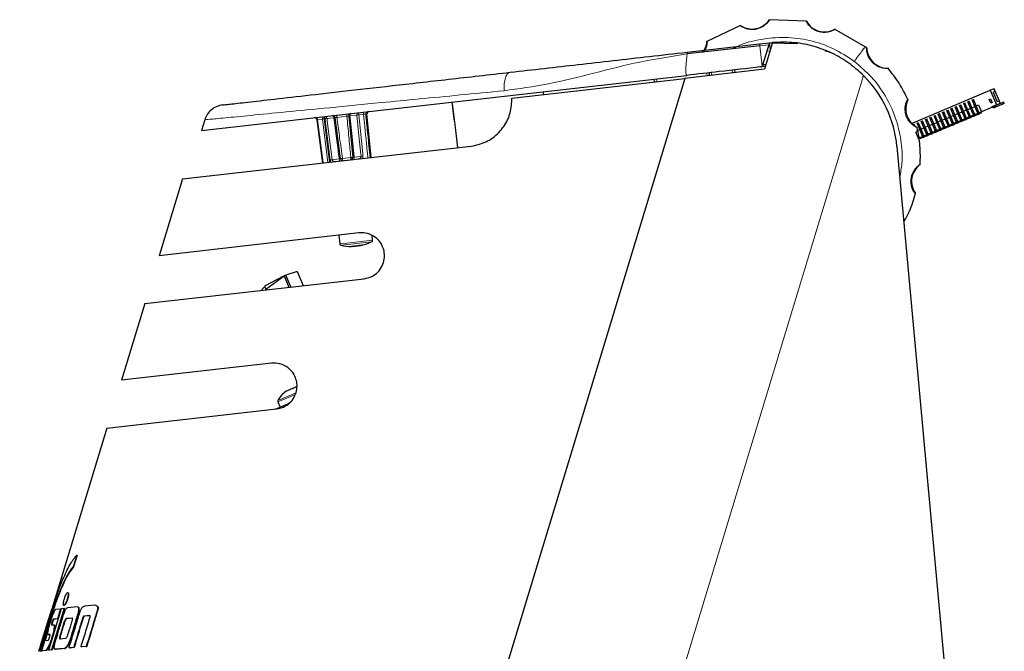
# Model space of a CAD drawing. Units: millimetres. Extents: x 0 to 594, y 0 to 420.
# Drawn here: x 194 to 215, y 375 to 389 of the extents above; entities that cross this region are included whole.
import ezdxf

# ---------------------------------------------------------------- set-up
doc = ezdxf.new("R2010")
doc.units = ezdxf.units.MM

msp = doc.modelspace()

# ---------------------------------------------------------------- linework, layer by layer
at = {"color": 7, "linetype": 'Continuous', "lineweight": 30}
for p, q in [((209.228, 388.836), (208.498, 388.489)), ((210.66, 388.932), (209.853, 388.964)), ((211.94, 388.377), (211.274, 388.755)), ((208.064, 388.258), (209.642, 388.437)), ((209.647, 388.399), (208.067, 388.219)), ((209.642, 388.437), (209.857, 388.462)), ((209.845, 388.421), (209.708, 387.972)), ((209.922, 388.468), (209.745, 387.886)), ((209.857, 388.462), (209.92, 388.464)), ((209.858, 388.461), (210.474, 388.45)), ((211.068, 388.29), (211.134, 388.271)), ((211.134, 388.271), (211.164, 388.258)), ((197.507, 386.555), (208.059, 387.754)), ((209.745, 387.886), (208.014, 387.689)), ((208.542, 387.809), (208.548, 387.749)), ((209.099, 387.872), (209.105, 387.813)), ((208.014, 387.689), (177.408, 286.818)), ((208.014, 387.689), (177.408, 286.818)), ((204.253, 387.261), (208.014, 387.689)), ((207.358, 387.614), (207.35, 387.674)), ((204.947, 387.34), (204.939, 387.399)), ((212.948, 386.71), (214.659, 387.429)), ((214.742, 387.463), (214.659, 387.429)), ((214.659, 387.429), (214.792, 387.113)), ((214.719, 387.389), (214.765, 387.408)), ((214.719, 387.389), (214.809, 387.175)), ((214.765, 387.408), (214.742, 387.463)), ((214.855, 387.194), (214.765, 387.408)), ((213.988, 387.103), (214.015, 387.115)), ((214.054, 386.947), (213.988, 387.103)), ((214.081, 386.958), (214.015, 387.115)), ((214.08, 387.142), (214.108, 387.154)), ((214.146, 386.985), (214.08, 387.142)), ((214.173, 386.997), (214.108, 387.154)), ((214.172, 387.181), (214.2, 387.192)), ((214.238, 387.024), (214.172, 387.181)), ((214.266, 387.036), (214.2, 387.192)), ((214.264, 387.219), (214.292, 387.231)), ((214.33, 387.063), (214.264, 387.219)), ((214.358, 387.074), (214.292, 387.231)), ((214.351, 387.09), (214.405, 387.112)), ((214.405, 387.112), (214.468, 386.962)), ((214.636, 387.229), (214.664, 387.241)), ((214.67, 387.148), (214.636, 387.229)), ((214.664, 387.241), (214.698, 387.16)), ((214.698, 387.16), (214.67, 387.148)), ((214.698, 387.074), (214.792, 387.113)), ((214.933, 387.164), (214.758, 387.09)), ((214.945, 387.136), (214.769, 387.063)), ((214.792, 387.113), (214.875, 387.148)), ((214.855, 387.194), (214.809, 387.175)), ((214.875, 387.148), (214.855, 387.194)), ((214.951, 387.172), (214.933, 387.164)), ((214.963, 387.144), (214.945, 387.136)), ((214.963, 387.144), (214.951, 387.172)), ((201.196, 385.968), (201.105, 386.914)), ((213.435, 386.871), (213.462, 386.883)), ((213.528, 386.726), (213.462, 386.883)), ((213.527, 386.91), (213.554, 386.921)), ((213.592, 386.753), (213.527, 386.91)), ((213.62, 386.765), (213.554, 386.921)), ((213.619, 386.949), (213.647, 386.96)), ((213.685, 386.792), (213.619, 386.949)), ((213.712, 386.803), (213.647, 386.96)), ((213.711, 386.987), (213.739, 386.999)), ((213.777, 386.83), (213.711, 386.987)), ((213.805, 386.842), (213.739, 386.999)), ((213.798, 386.858), (213.863, 386.885)), ((213.803, 387.026), (213.831, 387.038)), ((213.869, 386.869), (213.803, 387.026)), ((213.897, 386.881), (213.831, 387.038)), ((213.869, 386.869), (213.897, 386.881)), ((213.89, 386.896), (213.955, 386.924)), ((213.896, 387.065), (213.923, 387.076)), ((213.961, 386.908), (213.896, 387.065)), ((213.94, 386.778), (213.897, 386.881)), ((213.989, 386.92), (213.923, 387.076)), ((213.961, 386.908), (213.989, 386.92)), ((214.005, 386.805), (213.961, 386.908)), ((213.982, 386.935), (214.047, 386.962)), ((214.032, 386.816), (213.989, 386.92)), ((214.054, 386.947), (214.081, 386.958)), ((214.097, 386.843), (214.054, 386.947)), ((214.075, 386.974), (214.139, 387.001)), ((214.125, 386.855), (214.081, 386.958)), ((214.146, 386.985), (214.173, 386.997)), ((214.189, 386.882), (214.146, 386.985)), ((214.167, 387.013), (214.231, 387.04)), ((214.217, 386.894), (214.173, 386.997)), ((214.189, 386.882), (214.217, 386.894)), ((214.2, 386.856), (214.189, 386.882)), ((214.228, 386.868), (214.217, 386.894)), ((214.294, 386.889), (214.23, 386.862)), ((214.238, 387.024), (214.266, 387.036)), ((214.281, 386.921), (214.238, 387.024)), ((214.259, 387.051), (214.324, 387.078)), ((214.309, 386.932), (214.266, 387.036)), ((214.281, 386.921), (214.309, 386.932)), ((214.292, 386.895), (214.281, 386.921)), ((214.292, 386.895), (214.32, 386.907)), ((214.3, 386.876), (214.292, 386.895)), ((214.3, 386.876), (214.328, 386.888)), ((214.304, 386.867), (214.331, 386.879)), ((214.32, 386.907), (214.309, 386.932)), ((214.328, 386.888), (214.32, 386.907)), ((214.387, 386.928), (214.322, 386.901)), ((214.331, 386.879), (214.328, 386.888)), ((214.33, 387.063), (214.358, 387.074)), ((214.374, 386.959), (214.33, 387.063)), ((214.33, 386.883), (214.394, 386.91)), ((214.401, 386.971), (214.358, 387.074)), ((214.374, 386.959), (214.401, 386.971)), ((214.384, 386.934), (214.374, 386.959)), ((214.384, 386.934), (214.412, 386.945)), ((214.392, 386.915), (214.384, 386.934)), ((214.392, 386.915), (214.42, 386.927)), ((214.396, 386.906), (214.392, 386.915)), ((214.396, 386.906), (214.424, 386.918)), ((214.412, 386.945), (214.401, 386.971)), ((214.42, 386.927), (214.412, 386.945)), ((214.468, 386.962), (214.414, 386.94)), ((214.424, 386.918), (214.42, 386.927)), ((214.422, 386.921), (214.476, 386.944)), ((214.704, 387.061), (214.468, 386.962)), ((214.476, 386.944), (214.468, 386.962)), ((214.704, 387.061), (214.698, 387.074)), ((214.729, 387.087), (214.743, 387.053)), ((214.758, 387.09), (214.741, 387.083)), ((214.753, 387.056), (214.769, 387.063)), ((214.769, 387.063), (214.758, 387.09)), ((197.577, 386.786), (197.507, 386.555)), ((200.014, 386.79), (200.138, 385.847)), ((200.529, 385.941), (200.411, 386.835)), ((200.708, 386.869), (200.794, 385.971)), ((212.98, 386.68), (213.001, 386.689)), ((213.016, 386.653), (213.001, 386.689)), ((213.066, 386.716), (213.093, 386.728)), ((213.131, 386.56), (213.066, 386.716)), ((213.159, 386.571), (213.093, 386.728)), ((213.158, 386.755), (213.186, 386.767)), ((213.224, 386.598), (213.158, 386.755)), ((213.251, 386.61), (213.186, 386.767)), ((213.25, 386.794), (213.278, 386.805)), ((213.316, 386.637), (213.25, 386.794)), ((213.344, 386.649), (213.278, 386.805)), ((213.337, 386.664), (213.402, 386.691)), ((213.342, 386.832), (213.37, 386.844)), ((213.408, 386.676), (213.342, 386.832)), ((213.436, 386.687), (213.37, 386.844)), ((213.408, 386.676), (213.436, 386.687)), ((213.451, 386.572), (213.408, 386.676)), ((213.429, 386.703), (213.494, 386.73)), ((213.5, 386.714), (213.435, 386.871)), ((213.479, 386.584), (213.436, 386.687)), ((213.5, 386.714), (213.528, 386.726)), ((213.544, 386.611), (213.5, 386.714)), ((213.521, 386.742), (213.586, 386.769)), ((213.571, 386.623), (213.528, 386.726)), ((213.592, 386.753), (213.62, 386.765)), ((213.636, 386.65), (213.592, 386.753)), ((213.614, 386.78), (213.678, 386.807)), ((213.664, 386.661), (213.62, 386.765)), ((213.685, 386.792), (213.712, 386.803)), ((213.728, 386.689), (213.685, 386.792)), ((213.706, 386.819), (213.77, 386.846)), ((213.756, 386.7), (213.712, 386.803)), ((213.728, 386.689), (213.756, 386.7)), ((213.739, 386.663), (213.728, 386.689)), ((213.739, 386.663), (213.767, 386.674)), ((213.767, 386.674), (213.756, 386.7)), ((213.774, 386.656), (213.767, 386.674)), ((213.833, 386.696), (213.769, 386.669)), ((213.777, 386.83), (213.805, 386.842)), ((213.82, 386.727), (213.777, 386.83)), ((213.777, 386.65), (213.841, 386.677)), ((213.848, 386.739), (213.805, 386.842)), ((213.82, 386.727), (213.848, 386.739)), ((213.831, 386.701), (213.82, 386.727)), ((213.831, 386.701), (213.859, 386.713)), ((213.839, 386.683), (213.831, 386.701)), ((213.839, 386.683), (213.866, 386.695)), ((213.843, 386.674), (213.839, 386.683)), ((213.843, 386.674), (213.87, 386.685)), ((213.859, 386.713), (213.848, 386.739)), ((213.866, 386.695), (213.859, 386.713)), ((213.926, 386.735), (213.861, 386.707)), ((213.87, 386.685), (213.866, 386.695)), ((213.912, 386.766), (213.869, 386.869)), ((213.869, 386.689), (213.933, 386.716)), ((213.912, 386.766), (213.94, 386.778)), ((213.923, 386.74), (213.912, 386.766)), ((213.923, 386.74), (213.951, 386.752)), ((213.931, 386.722), (213.923, 386.74)), ((213.931, 386.722), (213.959, 386.733)), ((213.935, 386.712), (213.931, 386.722)), ((213.935, 386.712), (213.963, 386.724)), ((213.951, 386.752), (213.94, 386.778)), ((213.959, 386.733), (213.951, 386.752)), ((214.018, 386.773), (213.953, 386.746)), ((213.963, 386.724), (213.959, 386.733)), ((213.961, 386.728), (214.026, 386.755)), ((214.005, 386.805), (214.032, 386.816)), ((214.016, 386.779), (214.005, 386.805)), ((214.016, 386.779), (214.043, 386.79)), ((214.023, 386.76), (214.016, 386.779)), ((214.023, 386.76), (214.051, 386.772)), ((214.027, 386.751), (214.023, 386.76)), ((214.027, 386.751), (214.055, 386.763)), ((214.043, 386.79), (214.032, 386.816)), ((214.051, 386.772), (214.043, 386.79)), ((214.11, 386.812), (214.045, 386.785)), ((214.055, 386.763), (214.051, 386.772)), ((214.053, 386.766), (214.118, 386.794)), ((214.097, 386.843), (214.125, 386.855)), ((214.108, 386.817), (214.097, 386.843)), ((214.108, 386.817), (214.135, 386.829)), ((214.115, 386.799), (214.108, 386.817)), ((214.115, 386.799), (214.143, 386.811)), ((214.119, 386.79), (214.115, 386.799)), ((214.119, 386.79), (214.147, 386.801)), ((214.135, 386.829), (214.125, 386.855)), ((214.143, 386.811), (214.135, 386.829)), ((214.202, 386.851), (214.138, 386.824)), ((214.147, 386.801), (214.143, 386.811)), ((214.145, 386.805), (214.21, 386.832)), ((214.2, 386.856), (214.228, 386.868)), ((214.208, 386.838), (214.2, 386.856)), ((214.208, 386.838), (214.235, 386.849)), ((214.212, 386.829), (214.208, 386.838)), ((214.212, 386.829), (214.239, 386.84)), ((214.235, 386.849), (214.228, 386.868)), ((214.239, 386.84), (214.235, 386.849)), ((214.238, 386.844), (214.302, 386.871)), ((214.304, 386.867), (214.3, 386.876)), ((213.039, 386.521), (213.067, 386.533)), ((213.083, 386.418), (213.039, 386.521)), ((213.06, 386.548), (213.125, 386.575)), ((213.131, 386.56), (213.159, 386.571)), ((213.175, 386.456), (213.131, 386.56)), ((213.153, 386.587), (213.217, 386.614)), ((213.202, 386.468), (213.159, 386.571)), ((213.175, 386.456), (213.202, 386.468)), ((213.186, 386.431), (213.175, 386.456)), ((213.213, 386.442), (213.202, 386.468)), ((213.28, 386.464), (213.216, 386.437)), ((213.224, 386.598), (213.251, 386.61)), ((213.267, 386.495), (213.224, 386.598)), ((213.245, 386.626), (213.309, 386.653)), ((213.295, 386.507), (213.251, 386.61)), ((213.267, 386.495), (213.295, 386.507)), ((213.278, 386.469), (213.267, 386.495)), ((213.278, 386.469), (213.306, 386.481)), ((213.286, 386.451), (213.278, 386.469)), ((213.286, 386.451), (213.313, 386.462)), ((213.289, 386.442), (213.286, 386.451)), ((213.289, 386.442), (213.317, 386.453)), ((213.306, 386.481), (213.295, 386.507)), ((213.313, 386.462), (213.306, 386.481)), ((213.372, 386.502), (213.308, 386.475)), ((213.317, 386.453), (213.313, 386.462)), ((213.316, 386.637), (213.344, 386.649)), ((213.359, 386.534), (213.316, 386.637)), ((213.316, 386.457), (213.38, 386.484)), ((213.387, 386.545), (213.344, 386.649)), ((213.359, 386.534), (213.387, 386.545)), ((213.37, 386.508), (213.359, 386.534)), ((213.37, 386.508), (213.398, 386.52)), ((213.378, 386.489), (213.37, 386.508)), ((213.378, 386.489), (213.405, 386.501)), ((213.382, 386.48), (213.378, 386.489)), ((213.382, 386.48), (213.409, 386.492)), ((213.398, 386.52), (213.387, 386.545)), ((213.405, 386.501), (213.398, 386.52)), ((213.465, 386.541), (213.4, 386.514)), ((213.409, 386.492), (213.405, 386.501)), ((213.408, 386.496), (213.472, 386.523)), ((213.451, 386.572), (213.479, 386.584)), ((213.462, 386.547), (213.451, 386.572)), ((213.462, 386.547), (213.49, 386.558)), ((213.47, 386.528), (213.462, 386.547)), ((213.47, 386.528), (213.498, 386.54)), ((213.474, 386.519), (213.47, 386.528)), ((213.474, 386.519), (213.502, 386.531)), ((213.49, 386.558), (213.479, 386.584)), ((213.498, 386.54), (213.49, 386.558)), ((213.557, 386.58), (213.492, 386.553)), ((213.502, 386.531), (213.498, 386.54)), ((213.5, 386.534), (213.565, 386.561)), ((213.544, 386.611), (213.571, 386.623)), ((213.554, 386.585), (213.544, 386.611)), ((213.554, 386.585), (213.582, 386.597)), ((213.562, 386.567), (213.554, 386.585)), ((213.562, 386.567), (213.59, 386.578)), ((213.566, 386.558), (213.562, 386.567)), ((213.566, 386.558), (213.594, 386.569)), ((213.582, 386.597), (213.571, 386.623)), ((213.59, 386.578), (213.582, 386.597)), ((213.649, 386.618), (213.584, 386.591)), ((213.594, 386.569), (213.59, 386.578)), ((213.592, 386.573), (213.657, 386.6)), ((213.636, 386.65), (213.664, 386.661)), ((213.647, 386.624), (213.636, 386.65)), ((213.647, 386.624), (213.674, 386.636)), ((213.654, 386.606), (213.647, 386.624)), ((213.654, 386.606), (213.682, 386.617)), ((213.658, 386.596), (213.654, 386.606)), ((213.658, 386.596), (213.686, 386.608)), ((213.674, 386.636), (213.664, 386.661)), ((213.682, 386.617), (213.674, 386.636)), ((213.741, 386.657), (213.677, 386.63)), ((213.686, 386.608), (213.682, 386.617)), ((213.684, 386.612), (213.749, 386.639)), ((213.747, 386.644), (213.739, 386.663)), ((213.747, 386.644), (213.774, 386.656)), ((213.75, 386.635), (213.747, 386.644)), ((213.75, 386.635), (213.778, 386.647)), ((213.778, 386.647), (213.774, 386.656)), ((213.093, 386.392), (213.083, 386.418)), ((213.101, 386.373), (213.093, 386.392)), ((213.105, 386.364), (213.101, 386.373)), ((213.121, 386.403), (213.11, 386.429)), ((213.129, 386.385), (213.121, 386.403)), ((213.188, 386.425), (213.123, 386.398)), ((213.133, 386.376), (213.129, 386.385)), ((213.131, 386.379), (213.196, 386.407)), ((213.186, 386.431), (213.213, 386.442)), ((213.193, 386.412), (213.186, 386.431)), ((213.193, 386.412), (213.221, 386.424)), ((213.197, 386.403), (213.193, 386.412)), ((213.197, 386.403), (213.225, 386.414)), ((213.221, 386.424), (213.213, 386.442)), ((213.225, 386.414), (213.221, 386.424)), ((213.223, 386.418), (213.288, 386.445)), ((197.093, 385.501), (203.367, 386.214)), ((212.629, 386.206), (214.263, 368.381)), ((197.093, 385.501), (196.587, 383.833)), ((200.93, 384.327), (196.587, 383.833)), ((200.49, 384.277), (200.511, 384.09)), ((201.227, 384.172), (201.215, 384.269)), ((200.766, 384.033), (200.767, 384.036)), ((200.766, 384.033), (200.766, 384.033)), ((200.766, 384.033), (200.767, 384.033)), ((200.776, 384.034), (200.77, 384.033)), ((200.786, 384.035), (200.799, 384.037)), ((200.824, 384.04), (200.808, 384.038)), ((200.824, 384.04), (200.838, 384.041)), ((200.869, 384.045), (200.85, 384.043)), ((200.888, 384.047), (200.908, 384.049)), ((200.937, 384.052), (200.919, 384.05)), ((200.937, 384.052), (200.949, 384.054)), ((200.971, 384.056), (200.958, 384.055)), ((200.981, 384.057), (200.987, 384.058)), ((200.991, 384.059), (200.991, 384.059)), ((199.59, 383.487), (199.342, 383.408)), ((199.59, 383.487), (199.718, 383.183)), ((196.271, 382.791), (201.043, 383.333)), ((199.305, 383.392), (198.879, 383.167)), ((198.906, 383.103), (199.305, 383.392)), ((199.305, 383.392), (199.342, 383.408)), ((199.305, 383.392), (199.408, 383.147)), ((199.449, 383.152), (199.342, 383.408)), ((198.879, 383.167), (198.906, 383.103)), ((198.911, 383.091), (198.906, 383.103)), ((196.271, 382.791), (195.765, 381.123)), ((199.027, 381.494), (195.765, 381.123)), ((199.349, 380.889), (199.348, 380.888)), ((199.393, 380.907), (199.407, 380.913)), ((199.407, 380.913), (199.409, 380.908)), ((199.495, 380.95), (199.509, 380.956)), ((199.497, 380.945), (199.495, 380.95)), ((199.584, 380.98), (199.553, 380.974)), ((199.553, 380.974), (199.553, 380.974)), ((195.448, 380.081), (199.14, 380.5)), ((199.11, 380.497), (199.42, 380.627)), ((199.166, 380.654), (199.214, 380.54)), ((195.448, 380.081), (194.204, 375.979)), ((194.792, 377.321), (194.716, 377.07)), ((194.802, 377.318), (194.726, 377.067)), ((194.792, 377.321), (194.802, 377.318)), ((194.716, 377.07), (194.726, 377.067)), ((194.6, 376.183), (194.805, 376.203)), ((194.805, 376.203), (194.814, 376.201)), ((194.968, 376.219), (195.183, 376.238)), ((194.265, 376.109), (193.973, 375.233)), ((194.001, 375.237), (194.271, 376.126)), ((194.298, 376.131), (194.028, 375.24)), ((194.064, 375.547), (194.261, 376.156)), ((194.243, 376.141), (194.064, 375.547)), ((194.188, 375.259), (194.461, 376.159)), ((194.249, 376.141), (194.243, 376.141)), ((194.243, 376.141), (194.252, 376.138)), ((194.521, 376.166), (194.248, 375.266)), ((194.53, 376.163), (194.257, 375.263)), ((194.271, 376.126), (194.265, 376.109)), ((194.277, 376.145), (194.271, 376.127)), ((194.271, 376.127), (194.298, 376.131)), ((194.277, 376.145), (194.287, 376.142)), ((194.287, 376.142), (194.281, 376.124)), ((194.308, 376.128), (194.282, 376.041)), ((194.298, 376.131), (194.308, 376.128)), ((194.338, 376.144), (194.438, 376.156)), ((194.438, 376.156), (194.372, 375.938)), ((194.447, 376.153), (194.381, 375.935)), ((194.438, 376.156), (194.447, 376.153)), ((194.461, 376.159), (194.521, 376.166)), ((194.521, 376.166), (194.53, 376.163)), ((194.57, 375.949), (194.685, 375.961)), ((195.074, 376.006), (194.951, 375.995)), ((195.083, 376.004), (194.96, 375.992)), ((194.167, 375.784), (193.982, 375.23)), ((194.187, 375.957), (193.994, 375.323)), ((194.246, 375.803), (194.29, 375.808)), ((194.372, 375.938), (194.286, 375.928)), ((194.29, 375.808), (194.295, 375.808)), ((194.381, 375.935), (194.295, 375.925)), ((194.372, 375.938), (194.381, 375.935)), ((194.58, 375.947), (194.694, 375.958)), ((194.174, 375.687), (194.106, 375.463)), ((194.21, 375.598), (194.171, 375.593)), ((194.219, 375.595), (194.181, 375.59)), ((193.967, 375.232), (193.995, 375.323)), ((194.035, 375.241), (194.102, 375.463)), ((194.102, 375.463), (194.171, 375.471)), ((194.548, 375.509), (194.433, 375.497)), ((195.001, 375.337), (194.887, 375.327)), ((194.887, 375.327), (194.896, 375.325)), ((195.01, 375.335), (194.896, 375.325)), ((195.001, 375.337), (195.01, 375.335)), ((193.973, 375.233), (193.967, 375.232)), ((194.028, 375.24), (194.001, 375.237)), ((194.038, 375.237), (194.01, 375.234)), ((194.028, 375.24), (194.038, 375.237)), ((194.121, 375.251), (194.035, 375.241)), ((194.035, 375.241), (194.044, 375.238)), ((194.039, 375.24), (194.038, 375.237)), ((194.131, 375.249), (194.044, 375.238)), ((194.248, 375.266), (194.188, 375.259)), ((194.188, 375.259), (194.197, 375.256)), ((194.257, 375.263), (194.197, 375.256)), ((194.248, 375.266), (194.257, 375.263)), ((194.53, 375.295), (194.324, 375.274)), ((194.324, 375.274), (194.333, 375.271)), ((194.539, 375.292), (194.333, 375.271)), ((194.53, 375.295), (194.539, 375.292)), ((194.727, 375.313), (194.627, 375.304)), ((194.627, 375.304), (194.636, 375.301)), ((194.736, 375.31), (194.636, 375.301)), ((194.727, 375.313), (194.736, 375.31))]:
    msp.add_line(p, q, dxfattribs=at)
at = {"color": 8, "linetype": 'Continuous', "lineweight": 0}
for p, q in [((209.845, 388.421), (209.647, 388.399)), ((209.647, 388.399), (209.697, 387.953)), ((209.858, 388.461), (209.874, 388.313)), ((209.867, 388.288), (209.802, 388.28)), ((211.901, 387.752), (205.265, 365.88)), ((208.499, 387.744), (208.493, 387.804)), ((208.595, 387.815), (208.6, 387.755)), ((209.055, 387.807), (209.049, 387.867)), ((211.909, 387.743), (211.881, 387.715)), ((207.4, 387.679), (207.408, 387.62)), ((214.945, 387.136), (214.933, 387.164)), ((200.883, 386.889), (200.735, 386.872)), ((200.918, 386.942), (200.924, 386.894)), ((201.03, 386.906), (200.924, 386.894)), ((201.024, 386.954), (201.03, 386.906)), ((201.105, 386.914), (201.077, 386.911)), ((200.017, 386.79), (200.014, 386.79)), ((200.14, 385.847), (200.017, 386.79)), ((200.14, 386.804), (200.031, 386.792)), ((200.031, 386.792), (200.154, 385.849)), ((200.254, 385.86), (200.14, 386.804)), ((200.175, 386.808), (200.169, 386.857)), ((200.195, 386.811), (200.175, 386.808)), ((200.175, 386.808), (200.289, 385.864)), ((200.195, 386.811), (200.189, 386.86)), ((200.384, 386.832), (200.236, 386.815)), ((200.668, 386.864), (200.451, 386.84)), ((200.346, 385.92), (200.5, 385.938)), ((200.57, 385.946), (200.753, 385.967)), ((200.823, 385.975), (200.977, 385.992)), ((200.67, 384.108), (200.511, 384.09)), ((201.227, 384.172), (200.67, 384.108)), ((201.207, 384.135), (200.687, 384.076)), ((200.687, 384.076), (200.539, 384.059)), ((199.166, 380.654), (199.55, 380.816)), ((199.167, 380.685), (199.562, 380.851)), ((194.459, 376.62), (194.468, 376.618)), ((194.596, 376.506), (194.606, 376.503)), ((194.512, 376.23), (194.522, 376.227)), ((194.685, 375.961), (194.694, 375.958)), ((194.951, 375.995), (194.96, 375.992)), ((195.074, 376.006), (195.083, 376.004)), ((194.286, 375.928), (194.295, 375.925)), ((194.29, 375.808), (194.3, 375.806)), ((194.295, 375.808), (194.304, 375.805)), ((194.57, 375.949), (194.58, 375.947)), ((194.171, 375.593), (194.181, 375.59)), ((194.21, 375.598), (194.219, 375.595)), ((194.289, 375.665), (194.298, 375.662)), ((194.433, 375.497), (194.442, 375.495))]:
    msp.add_line(p, q, dxfattribs=at)
at = {"color": 8, "linetype": 'Continuous', "lineweight": 0, "flags": 128}
for points in [[(202.956, 387.174), (202.969, 387.075), (203.019, 386.678), (203.081, 386.182)], [(200.384, 386.832), (200.382, 386.842), (200.38, 386.851), (200.377, 386.859), (200.373, 386.866), (200.369, 386.872), (200.365, 386.876), (200.36, 386.878), (200.356, 386.878)], [(200.752, 386.923), (200.748, 386.922), (200.744, 386.919), (200.741, 386.914), (200.738, 386.907), (200.736, 386.9), (200.735, 386.891), (200.735, 386.882), (200.735, 386.872)], [(200.977, 385.992), (200.971, 386.043), (200.93, 386.44), (200.883, 386.889)], [(200.924, 386.894), (201.012, 386.047), (201.018, 385.997)], [(200.305, 385.916), (200.205, 386.726), (200.195, 386.811)], [(200.236, 386.815), (200.242, 386.765), (200.291, 386.368), (200.346, 385.92)], [(200.735, 386.872), (200.74, 386.822), (200.779, 386.423), (200.823, 385.975)], [(200.5, 385.938), (200.502, 385.928), (200.504, 385.919), (200.507, 385.911), (200.51, 385.904), (200.514, 385.898), (200.518, 385.894), (200.523, 385.892), (200.527, 385.891)], [(200.823, 385.975), (200.823, 385.965), (200.823, 385.956), (200.822, 385.947), (200.82, 385.939), (200.818, 385.933), (200.815, 385.928), (200.811, 385.925), (200.807, 385.923)]]:
    msp.add_lwpolyline(points, dxfattribs=at)
at = {"color": 7, "linetype": 'Continuous', "lineweight": 30, "flags": 128}
msp.add_lwpolyline([(198.882, 383.16), (198.827, 383.105), (198.808, 383.079)], dxfattribs=at)
at = {"color": 7, "linetype": 'Continuous', "lineweight": 30}
for centre, radius, start, end in [((209.477, 389.211), 0.45, 236.4179, 326.7638), ((211.055, 389.148), 0.45, 208.7302, 299.0713), ((208.05, 388.532), 0.45, 321.2421, 354.4416), ((212.424, 388.36), 0.45, 181.0148, 271.3598), ((209.661, 387.987), 0.05, 317.5785, 343.1212), ((210.139, 385.978), 2.5, 5.2361, 45.2031), ((213.269, 387.025), 0.45, 153.3321, 243.6709), ((200.362, 386.829), 0.05, 7.4863, 96.4863), ((200.757, 386.874), 0.05, 96.4863, 185.4863), ((201.155, 386.919), 0.05, 96.4863, 185.4863), ((214.737, 387.092), 0.04, 205.6325, 278.88), ((214.738, 387.093), 0.01, 214.3035, 292.7666), ((214.737, 387.092), 0.04, 278.88, 292.7666), ((199.964, 386.784), 0.05, 7.4863, 96.4863), ((200.578, 385.948), 0.05, 187.4863, 276.4863), ((200.744, 385.966), 0.05, 276.4863, 5.4863), ((213.397, 385.451), 0.45, 125.6283, 215.9701), ((200.766, 385.033), 1, 282.9963, 296.1257), ((201.191, 384.168), 0.036, 296.1257, 6.4863), ((200.547, 384.094), 0.036, 186.4863, 256.8469), ((200.766, 385.033), 1, 256.8469, 269.9763), ((200.739, 384.24), 0.207, 270.6008, 282.3717), ((200.767, 384.841), 0.808, 268.1482, 269.9109), ((200.732, 384.372), 0.339, 275.3836, 281.0792), ((200.725, 384.65), 0.615, 274.809, 276.844), ((200.809, 384.845), 0.808, 268.1482, 269.9109), ((200.751, 385.092), 1.052, 273.8765, 279.096), ((200.853, 384.062), 0.0363, 212.7275, 218.5641), ((200.869, 384.466), 0.424, 264.9127, 267.3363), ((200.805, 384.057), 0.0363, 334.4084, 340.245), ((200.815, 384.17), 0.136, 293.2843, 297.481), ((200.768, 385.092), 1.05, 275.8441, 279.0983), ((200.913, 384.181), 0.136, 255.4915, 259.6883), ((200.793, 384.457), 0.424, 285.6362, 288.0598), ((200.948, 384.073), 0.0363, 212.7275, 218.5641), ((200.773, 384.73), 0.697, 283.5749, 285.4712), ((200.766, 384.84), 0.808, 283.0616, 284.8244), ((200.905, 384.18), 0.136, 293.2843, 297.481), ((200.949, 384.385), 0.327, 271.8011, 281.1714), ((200.826, 384.736), 0.697, 283.5749, 285.4712), ((199.663, 380.425), 0.56, 124.2184, 152.3651), ((199.41, 380.745), 0.153, 103.7321, 121.801), ((199.592, 380.537), 0.427, 124.6833, 127.8392), ((199.636, 380.556), 0.427, 124.6833, 127.8392), ((199.688, 380.367), 0.609, 108.2432, 117.2899), ((199.589, 380.536), 0.427, 97.6939, 100.8498), ((199.612, 380.83), 0.153, 103.7321, 121.801), ((199.633, 380.555), 0.427, 97.6939, 100.8498), ((199.199, 380.668), 0.036, 152.3651, 202.7666)]:
    msp.add_arc(centre, radius, start, end, dxfattribs=at)
at = {"color": 8, "linetype": 'Continuous', "lineweight": 0}
for centre, radius, start, end in [((200.381, 386.844), 0.0699, 356.9155, 38.9121), ((200.735, 386.884), 0.0699, 154.0604, 196.0571), ((200.929, 386.898), 0.0459, 102.7039, 190.8052), ((201.113, 385.054), 1.85, 95.8538, 97.1187), ((201.125, 386.917), 0.0487, 98.0271, 187.0162), ((199.967, 386.784), 0.0499, 7.3403, 96.3462), ((199.987, 386.793), 0.0443, 359.1861, 85.2608), ((200.095, 386.805), 0.0443, 359.1861, 85.2608), ((200.19, 386.814), 0.0459, 2.1673, 90.2686), ((200.424, 384.975), 1.85, 95.8538, 97.1187), ((200.455, 386.329), 0.508, 94.9177, 98.0548), ((200.779, 386.366), 0.508, 94.9177, 98.0548), ((200.531, 384.114), 1.816, 95.8336, 97.139), ((200.475, 386.598), 0.659, 274.6867, 278.2859), ((200.648, 385.943), 0.0782, 177.837, 215.0529), ((200.677, 385.946), 0.0782, 337.9196, 15.1356), ((200.699, 386.623), 0.659, 274.6867, 278.2859), ((201.202, 384.191), 1.816, 95.8336, 97.139)]:
    msp.add_arc(centre, radius, start, end, dxfattribs=at)
msp.add_ellipse((200.175, 386.808), major_axis=(0.0497, 0.0053), ratio=0.017448, start_param=1.571175, end_param=2.356447, dxfattribs=at)
at = {"color": 7, "linetype": 'Continuous', "lineweight": 30}
for points, knots in [([(209.853, 388.964), (209.852, 388.957), (209.85, 388.948), (209.802, 388.886), (209.748, 388.836), (209.672, 388.791), (209.596, 388.762), (209.516, 388.749), (209.442, 388.75), (209.368, 388.762), (209.291, 388.79), (209.234, 388.826), (209.23, 388.832), (209.228, 388.836)], [0, 0, 0, 0, 0.207847, 0.294219, 0.381422, 0.433269, 0.485339, 0.533122, 0.579815, 0.628498, 0.704156, 0.835837, 1, 1, 1, 1]), ([(211.273, 388.755), (211.269, 388.75), (211.264, 388.742), (211.192, 388.71), (211.121, 388.69), (211.032, 388.686), (210.952, 388.696), (210.875, 388.721), (210.81, 388.756), (210.75, 388.802), (210.695, 388.862), (210.661, 388.92), (210.661, 388.928), (210.661, 388.932)], [0, 0, 0, 0, 0.207848, 0.294219, 0.381422, 0.433269, 0.48534, 0.533122, 0.579815, 0.628498, 0.704157, 0.835839, 1, 1, 1, 1]), ([(208.498, 388.489), (208.5, 388.482), (208.503, 388.474), (208.489, 388.396), (208.467, 388.329), (208.432, 388.277), (208.421, 388.259)], [0, 0, 0, 0, 0.487837, 0.690558, 0.895231, 1, 1, 1, 1]), ([(209.857, 388.462), (209.857, 388.461), (209.857, 388.461), (209.855, 388.454), (209.852, 388.445), (209.848, 388.433), (209.846, 388.425), (209.845, 388.421)], [0, 0, 0, 0, 0.196381, 0.392516, 0.595347, 0.814021, 1, 1, 1, 1]), ([(211.901, 387.752), (211.798, 387.845), (211.589, 388.033), (211.223, 388.243), (210.826, 388.393), (210.389, 388.483), (210.083, 388.473), (209.922, 388.468)], [0, 0, 0, 0, 0.1915614, 0.3886351, 0.5802106, 0.7774206, 1, 1, 1, 1]), ([(211.974, 388.352), (211.968, 388.356), (211.957, 388.365), (211.945, 388.373), (211.94, 388.378)], [0, 0, 0, 0, 0.5, 1, 1, 1, 1]), ([(204.218, 387.821), (204.467, 387.849), (204.959, 387.905), (205.698, 387.989), (206.456, 388.075), (207.244, 388.165), (207.791, 388.227), (208.064, 388.258)], [0, 0, 0, 0, 0.1997309, 0.3950557, 0.5954353, 0.7980774, 1, 1, 1, 1]), ([(212.434, 387.91), (212.429, 387.907), (212.42, 387.903), (212.345, 387.907), (212.277, 387.921), (212.205, 387.952), (212.144, 387.991), (212.088, 388.04), (212.041, 388.099), (212.004, 388.165), (211.978, 388.242), (211.967, 388.325), (211.971, 388.352), (211.973, 388.352), (211.974, 388.352)], [0, 0, 0, 0, 0.207674, 0.289515, 0.371978, 0.4246, 0.465495, 0.512287, 0.559073, 0.606439, 0.671301, 0.775329, 0.966168, 1, 1, 1, 1]), ([(209.666, 387.937), (209.672, 387.938), (209.683, 387.941), (209.693, 387.948), (209.697, 387.952), (209.697, 387.953)], [0, 0, 0, 0, 0.470189, 0.940371, 1, 1, 1, 1]), ([(197.965, 387.11), (197.986, 387.112), (198.028, 387.117), (198.368, 387.156), (198.901, 387.216), (199.638, 387.3), (200.557, 387.404), (201.641, 387.528), (202.862, 387.667), (203.765, 387.769), (204.218, 387.821)], [0, 0, 0, 0, 0.1214516, 0.2433489, 0.3660962, 0.4900194, 0.6153383, 0.7421499, 0.8704224, 1, 1, 1, 1]), ([(209.666, 387.937), (209.366, 387.903), (208.83, 387.842), (208.294, 387.781), (208.059, 387.754)], [0, 0, 0, 0, 0.560033, 1, 1, 1, 1]), ([(209.764, 387.948), (209.759, 387.948), (209.735, 387.945), (209.703, 387.941), (209.675, 387.938), (209.666, 387.937)], [0, 0, 0, 0, 0.150738, 0.731888, 1, 1, 1, 1]), ([(212.867, 387.227), (212.806, 387.348), (212.685, 387.591), (212.518, 387.803), (212.434, 387.91)], [0, 0, 0, 0, 0.499993, 1, 1, 1, 1]), ([(197.965, 387.11), (197.922, 387.101), (197.834, 387.084), (197.719, 387.011), (197.626, 386.91), (197.593, 386.827), (197.577, 386.786)], [0, 0, 0, 0, 0.244641, 0.5, 0.755359, 1, 1, 1, 1]), ([(203.367, 386.214), (203.477, 386.238), (203.697, 386.284), (203.982, 386.494), (204.175, 386.775), (204.253, 387.045), (204.253, 387.206), (204.253, 387.261)], [0, 0, 0, 0, 0.234188, 0.469086, 0.687079, 0.891732, 1, 1, 1, 1]), ([(213.069, 386.622), (213.063, 386.622), (213.053, 386.623), (212.986, 386.663), (212.929, 386.711), (212.875, 386.781), (212.838, 386.853), (212.815, 386.931), (212.807, 387.004), (212.81, 387.079), (212.828, 387.159), (212.858, 387.22), (212.863, 387.225), (212.867, 387.227)], [0, 0, 0, 0, 0.207758, 0.294132, 0.381341, 0.433231, 0.485346, 0.533133, 0.579838, 0.628557, 0.70412, 0.835535, 1, 1, 1, 1]), ([(213.135, 385.817), (213.138, 385.952), (213.143, 386.223), (213.094, 386.489), (213.069, 386.622)], [0, 0, 0, 0, 0.500024, 1, 1, 1, 1]), ([(213.033, 385.187), (213.027, 385.19), (213.019, 385.195), (212.978, 385.262), (212.95, 385.331), (212.935, 385.418), (212.936, 385.499), (212.952, 385.578), (212.978, 385.647), (213.006, 385.695), (213.044, 385.746), (213.099, 385.799), (213.131, 385.818), (213.134, 385.817), (213.135, 385.817)], [0, 0, 0, 0, 0.207686, 0.294113, 0.381377, 0.433288, 0.485424, 0.533223, 0.579917, 0.628611, 0.659265, 0.754182, 0.927536, 1, 1, 1, 1]), ([(212.779, 384.566), (212.822, 384.644), (212.929, 384.842), (212.994, 385.057), (213.033, 385.187)], [0, 0, 0, 0, 0.39759, 1, 1, 1, 1]), ([(201.043, 383.333), (201.1, 383.345), (201.205, 383.368), (201.345, 383.469), (201.441, 383.602), (201.487, 383.753), (201.488, 383.899), (201.449, 384.038), (201.367, 384.166), (201.24, 384.272), (201.087, 384.331), (200.978, 384.328), (200.93, 384.327)], [0, 0, 0, 0, 0.116265, 0.21395, 0.312133, 0.398032, 0.478789, 0.563061, 0.657598, 0.768041, 0.89783, 1, 1, 1, 1]), ([(199.14, 380.5), (199.206, 380.515), (199.315, 380.539), (199.455, 380.651), (199.543, 380.78), (199.584, 380.922), (199.586, 381.057), (199.55, 381.198), (199.46, 381.345), (199.307, 381.459), (199.151, 381.501), (199.056, 381.496), (199.027, 381.494)], [0, 0, 0, 0, 0.137087, 0.225727, 0.314995, 0.390851, 0.460616, 0.535247, 0.644748, 0.788724, 0.935646, 1, 1, 1, 1]), ([(194.494, 376.796), (194.544, 376.91), (194.644, 377.138), (194.743, 377.26), (194.792, 377.321)], [0, 0, 0, 0, 0.500495, 1, 1, 1, 1]), ([(194.716, 377.07), (194.689, 377.038), (194.634, 376.975), (194.548, 376.82), (194.489, 376.688), (194.459, 376.62)], [0, 0, 0, 0, 0.3328, 0.655846, 1, 1, 1, 1]), ([(194.726, 377.067), (194.698, 377.035), (194.644, 376.972), (194.557, 376.817), (194.499, 376.685), (194.468, 376.618)], [0, 0, 0, 0, 0.332759, 0.655803, 1, 1, 1, 1]), ([(194.261, 376.156), (194.261, 376.157), (194.263, 376.161), (194.302, 376.276), (194.38, 376.506), (194.456, 376.698), (194.494, 376.796)], [0, 0, 0, 0, 0.0020332, 0.0180539, 0.5003446, 1, 1, 1, 1]), ([(194.459, 376.62), (194.426, 376.542), (194.367, 376.4), (194.305, 376.224), (194.277, 376.145)], [0, 0, 0, 0, 0.555805, 1, 1, 1, 1]), ([(194.468, 376.618), (194.435, 376.539), (194.376, 376.397), (194.314, 376.221), (194.287, 376.142)], [0, 0, 0, 0, 0.555764, 1, 1, 1, 1]), ([(194.512, 376.23), (194.51, 376.231), (194.506, 376.231), (194.503, 376.239), (194.501, 376.252), (194.502, 376.27), (194.505, 376.291), (194.509, 376.316), (194.516, 376.343), (194.527, 376.38), (194.543, 376.424), (194.562, 376.468), (194.582, 376.499), (194.591, 376.504), (194.596, 376.506)], [0, 0, 0, 0, 0.063529, 0.12529, 0.188087, 0.250533, 0.312992, 0.375722, 0.437577, 0.500905, 0.625567, 0.750361, 0.875203, 1, 1, 1, 1]), ([(194.596, 376.506), (194.598, 376.506), (194.602, 376.506), (194.606, 376.498), (194.608, 376.485), (194.608, 376.467), (194.606, 376.445), (194.601, 376.42), (194.595, 376.393), (194.584, 376.357), (194.568, 376.312), (194.547, 376.269), (194.527, 376.238), (194.517, 376.233), (194.512, 376.23)], [0, 0, 0, 0, 0.063569, 0.125294, 0.188159, 0.250535, 0.312996, 0.375718, 0.437529, 0.5009, 0.625565, 0.75037, 0.875216, 1, 1, 1, 1]), ([(194.606, 376.503), (194.608, 376.503), (194.612, 376.503), (194.616, 376.495), (194.618, 376.482), (194.617, 376.464), (194.615, 376.442), (194.61, 376.417), (194.604, 376.39), (194.593, 376.354), (194.577, 376.309), (194.557, 376.266), (194.537, 376.235), (194.527, 376.23), (194.522, 376.227)], [0, 0, 0, 0, 0.063544, 0.125236, 0.188091, 0.250449, 0.31293, 0.375655, 0.437546, 0.500893, 0.625612, 0.750439, 0.875267, 1, 1, 1, 1]), ([(194.324, 375.274), (194.319, 375.277), (194.311, 375.281), (194.305, 375.301), (194.305, 375.325), (194.309, 375.355), (194.325, 375.438), (194.36, 375.538), (194.39, 375.64), (194.404, 375.688), (194.413, 375.716), (194.417, 375.728), (194.418, 375.731), (194.418, 375.732), (194.418, 375.732), (194.418, 375.732), (194.418, 375.732), (194.418, 375.732), (194.432, 375.778), (194.461, 375.87), (194.493, 375.985), (194.524, 376.076), (194.547, 376.124), (194.565, 376.152), (194.581, 376.171), (194.592, 376.178), (194.6, 376.183)], [0, 0, 0, 0, 0.063335, 0.094021, 0.125431, 0.157401, 0.18895, 0.363809, 0.419631, 0.467455, 0.492142, 0.497844, 0.499354, 0.499825, 0.499995, 0.500063, 0.500091, 0.500103, 0.500113, 0.624727, 0.749571, 0.811688, 0.874782, 0.906064, 0.936968, 1, 1, 1, 1]), ([(194.805, 376.203), (194.812, 376.2), (194.823, 376.196), (194.832, 376.175), (194.834, 376.151), (194.833, 376.121), (194.827, 376.087), (194.821, 376.059), (194.815, 376.039), (194.812, 376.03), (194.81, 376.024), (194.809, 376.021), (194.809, 376.02), (194.809, 376.019), (194.809, 376.019), (194.809, 376.019), (194.809, 376.019), (194.808, 376.019), (194.808, 376.019), (194.808, 376.018), (194.808, 376.018), (194.808, 376.018), (194.78, 375.927), (194.751, 375.828), (194.695, 375.646), (194.664, 375.53), (194.622, 375.413), (194.603, 375.374), (194.583, 375.341), (194.558, 375.314), (194.539, 375.301), (194.53, 375.295)], [0, 0, 0, 0, 0.063248, 0.093877, 0.125309, 0.157045, 0.188729, 0.219713, 0.233691, 0.241878, 0.246272, 0.248545, 0.2497, 0.250283, 0.250575, 0.250721, 0.250795, 0.250831, 0.25085, 0.250859, 0.250863, 0.250866, 0.250868, 0.499903, 0.521045, 0.748778, 0.81179, 0.843693, 0.873814, 0.935216, 1, 1, 1, 1]), ([(194.814, 376.201), (194.823, 376.197), (194.835, 376.192), (194.842, 376.164), (194.843, 376.141), (194.841, 376.113), (194.834, 376.072), (194.825, 376.038), (194.818, 376.016), (194.818, 376.016), (194.818, 376.016), (194.818, 376.016), (194.818, 376.016), (194.818, 376.016), (194.818, 376.016), (194.818, 376.016), (194.817, 376.016), (194.817, 376.015), (194.817, 376.013), (194.816, 376.01), (194.814, 376.004), (194.807, 375.983), (194.792, 375.934), (194.778, 375.884), (194.762, 375.835), (194.741, 375.764), (194.721, 375.699), (194.706, 375.65), (194.706, 375.65), (194.706, 375.65), (194.706, 375.65), (194.706, 375.65), (194.706, 375.649), (194.706, 375.649), (194.706, 375.649), (194.706, 375.648), (194.706, 375.647), (194.705, 375.644), (194.703, 375.639), (194.699, 375.627), (194.693, 375.607), (194.688, 375.589), (194.685, 375.579), (194.684, 375.578), (194.684, 375.577), (194.684, 375.577), (194.684, 375.577), (194.684, 375.577), (194.684, 375.577), (194.684, 375.577), (194.684, 375.577), (194.684, 375.577), (194.684, 375.577), (194.684, 375.577), (194.684, 375.576), (194.684, 375.575), (194.683, 375.573), (194.682, 375.569), (194.679, 375.561), (194.676, 375.549), (194.673, 375.539), (194.671, 375.533), (194.671, 375.533), (194.671, 375.533), (194.671, 375.533), (194.671, 375.533), (194.671, 375.533), (194.671, 375.533), (194.671, 375.533), (194.671, 375.532), (194.67, 375.531), (194.67, 375.529), (194.668, 375.523), (194.664, 375.511), (194.661, 375.498), (194.654, 375.475), (194.64, 375.433), (194.62, 375.385), (194.599, 375.348), (194.573, 375.315), (194.553, 375.302), (194.539, 375.292)], [0, 0, 0, 0, 0.078243, 0.105107, 0.133488, 0.161452, 0.189568, 0.249988, 0.24999, 0.249993, 0.249997, 0.250007, 0.250025, 0.250062, 0.250135, 0.250282, 0.250575, 0.251163, 0.252339, 0.254697, 0.259435, 0.268994, 0.314142, 0.391678, 0.40458, 0.450135, 0.583707, 0.583709, 0.583713, 0.583721, 0.583736, 0.583767, 0.583828, 0.58395, 0.584196, 0.584688, 0.58568, 0.587691, 0.591825, 0.600535, 0.61973, 0.647241, 0.648754, 0.649313, 0.649389, 0.649391, 0.649393, 0.649396, 0.649403, 0.649418, 0.649446, 0.649502, 0.649615, 0.64984, 0.650288, 0.651178, 0.652934, 0.656343, 0.662756, 0.673961, 0.689888, 0.68989, 0.689892, 0.689897, 0.689907, 0.689927, 0.689966, 0.690045, 0.690206, 0.690537, 0.691234, 0.692773, 0.696424, 0.708455, 0.723511, 0.732116, 0.771319, 0.839248, 0.870381, 0.902761, 1, 1, 1, 1]), ([(194.627, 375.304), (194.679, 375.475), (194.756, 375.732), (194.84, 375.998), (194.87, 376.107), (194.883, 376.137), (194.897, 376.164), (194.917, 376.191), (194.942, 376.211), (194.959, 376.216), (194.968, 376.219)], [0, 0, 0, 0, 0.498606, 0.747928, 0.779108, 0.81024, 0.842287, 0.87447, 0.936648, 1, 1, 1, 1]), ([(195.183, 376.238), (195.202, 376.235), (195.225, 376.231), (195.244, 376.202), (195.25, 376.184), (195.25, 376.166), (195.247, 376.144), (195.227, 376.085), (195.205, 376.009), (195.182, 375.933), (195.171, 375.895), (195.165, 375.876), (195.162, 375.867), (195.16, 375.862), (195.16, 375.859), (195.159, 375.858), (195.159, 375.858), (195.159, 375.857), (195.159, 375.857), (195.159, 375.857), (195.159, 375.857), (195.159, 375.857), (195.159, 375.857), (195.159, 375.857), (195.159, 375.857), (195.159, 375.857), (195.159, 375.857), (195.159, 375.857), (195.159, 375.856), (195.158, 375.853), (195.155, 375.843), (195.142, 375.8), (195.09, 375.629), (195.041, 375.467), (195.001, 375.337)], [0, 0, 0, 0, 0.125156, 0.159315, 0.187989, 0.204471, 0.219234, 0.250445, 0.375371, 0.437834, 0.469065, 0.484681, 0.492489, 0.496393, 0.498345, 0.499321, 0.499809, 0.500053, 0.500175, 0.500236, 0.500266, 0.500282, 0.500289, 0.500293, 0.500295, 0.500297, 0.500313, 0.500453, 0.500853, 0.502381, 0.508351, 0.53195, 0.625785, 1, 1, 1, 1]), ([(195.213, 376.226), (195.224, 376.224), (195.239, 376.221), (195.253, 376.199), (195.258, 376.181), (195.259, 376.163), (195.256, 376.141), (195.221, 376.039), (195.144, 375.768), (195.064, 375.508), (195.01, 375.335)], [0, 0, 0, 0, 0.076655, 0.112685, 0.142925, 0.16034, 0.175898, 0.208842, 0.472561, 1, 1, 1, 1]), ([(194.188, 375.745), (194.201, 375.79), (194.22, 375.856), (194.247, 375.946), (194.269, 376.01), (194.291, 376.065), (194.31, 376.108), (194.327, 376.138), (194.335, 376.142), (194.338, 376.144)], [0, 0, 0, 0, 0.249121, 0.374334, 0.499397, 0.624512, 0.749666, 0.874833, 1, 1, 1, 1]), ([(194.685, 375.961), (194.687, 375.961), (194.69, 375.961), (194.693, 375.956), (194.695, 375.95), (194.696, 375.94), (194.696, 375.929), (194.694, 375.912), (194.69, 375.897), (194.687, 375.888), (194.687, 375.887), (194.687, 375.885), (194.685, 375.879), (194.677, 375.854), (194.647, 375.756), (194.619, 375.662), (194.596, 375.588)], [0, 0, 0, 0, 0.036401, 0.071384, 0.105379, 0.139293, 0.17315, 0.207431, 0.2748, 0.275129, 0.275806, 0.278209, 0.287206, 0.321968, 0.458557, 1, 1, 1, 1]), ([(194.951, 375.995), (194.95, 375.995), (194.947, 375.994), (194.941, 375.99), (194.936, 375.983), (194.931, 375.975), (194.914, 375.942), (194.9, 375.878), (194.868, 375.78), (194.812, 375.593), (194.763, 375.431), (194.727, 375.313)], [0, 0, 0, 0, 0.0155334, 0.0312219, 0.0467737, 0.0624561, 0.0782395, 0.2099962, 0.3140027, 0.4997285, 1, 1, 1, 1]), ([(194.96, 375.992), (194.959, 375.992), (194.956, 375.991), (194.95, 375.987), (194.945, 375.981), (194.94, 375.972), (194.935, 375.963), (194.929, 375.949), (194.918, 375.908), (194.888, 375.813), (194.826, 375.605), (194.772, 375.428), (194.736, 375.31)], [0, 0, 0, 0, 0.0155178, 0.0311857, 0.0467315, 0.0623945, 0.0781916, 0.0935971, 0.1248319, 0.2498559, 0.499904, 1, 1, 1, 1]), ([(194.887, 375.327), (194.923, 375.444), (194.976, 375.62), (195.038, 375.824), (195.067, 375.92), (195.079, 375.96), (195.083, 375.975), (195.085, 375.985), (195.084, 375.995), (195.082, 376.002), (195.079, 376.006), (195.076, 376.006), (195.074, 376.006)], [0, 0, 0, 0, 0.500123, 0.750184, 0.875214, 0.906472, 0.922323, 0.937648, 0.953246, 0.968816, 0.983992, 1, 1, 1, 1]), ([(194.171, 375.593), (194.168, 375.594), (194.162, 375.598), (194.164, 375.63), (194.172, 375.68), (194.183, 375.723), (194.188, 375.745)], [0, 0, 0, 0, 0.250137, 0.500153, 0.750101, 1, 1, 1, 1]), ([(194.286, 375.928), (194.284, 375.927), (194.281, 375.926), (194.275, 375.913), (194.267, 375.896), (194.26, 375.877), (194.255, 375.861), (194.252, 375.849), (194.249, 375.838), (194.246, 375.824), (194.244, 375.81), (194.245, 375.805), (194.246, 375.803)], [0, 0, 0, 0, 0.125869, 0.250187, 0.3751, 0.499829, 0.562902, 0.625088, 0.687405, 0.750354, 0.875093, 1, 1, 1, 1]), ([(194.295, 375.925), (194.294, 375.924), (194.291, 375.923), (194.284, 375.911), (194.276, 375.893), (194.27, 375.874), (194.265, 375.858), (194.261, 375.846), (194.258, 375.835), (194.256, 375.821), (194.254, 375.807), (194.255, 375.802), (194.255, 375.8)], [0, 0, 0, 0, 0.125826, 0.250104, 0.375025, 0.4998, 0.562984, 0.625115, 0.687501, 0.750415, 0.875142, 1, 1, 1, 1]), ([(194.295, 375.808), (194.298, 375.804), (194.303, 375.797), (194.304, 375.766), (194.3, 375.721), (194.293, 375.684), (194.289, 375.665)], [0, 0, 0, 0, 0.250132, 0.500156, 0.750099, 1, 1, 1, 1]), ([(194.304, 375.805), (194.307, 375.801), (194.313, 375.794), (194.314, 375.763), (194.31, 375.719), (194.302, 375.681), (194.298, 375.662)], [0, 0, 0, 0, 0.250063, 0.500058, 0.749656, 1, 1, 1, 1]), ([(194.433, 375.497), (194.432, 375.498), (194.428, 375.498), (194.425, 375.504), (194.424, 375.513), (194.424, 375.525), (194.426, 375.54), (194.431, 375.562), (194.45, 375.624), (194.483, 375.73), (194.511, 375.833), (194.534, 375.899), (194.546, 375.923), (194.557, 375.94), (194.565, 375.948), (194.569, 375.949), (194.57, 375.949)], [0, 0, 0, 0, 0.031828, 0.062495, 0.093814, 0.124961, 0.155965, 0.187404, 0.249867, 0.500189, 0.781791, 0.813025, 0.875227, 0.937476, 0.968791, 1, 1, 1, 1]), ([(194.442, 375.495), (194.441, 375.495), (194.438, 375.495), (194.435, 375.501), (194.433, 375.51), (194.433, 375.522), (194.435, 375.537), (194.44, 375.559), (194.46, 375.622), (194.492, 375.728), (194.521, 375.83), (194.544, 375.896), (194.555, 375.92), (194.566, 375.937), (194.574, 375.945), (194.578, 375.946), (194.58, 375.947)], [0, 0, 0, 0, 0.031804, 0.06245, 0.093752, 0.12489, 0.155891, 0.187334, 0.24981, 0.500185, 0.781847, 0.813087, 0.875289, 0.937517, 0.968813, 1, 1, 1, 1]), ([(194.289, 375.665), (194.277, 375.62), (194.259, 375.553), (194.231, 375.462), (194.199, 375.379), (194.167, 375.314), (194.138, 375.265), (194.127, 375.256), (194.121, 375.251)], [0, 0, 0, 0, 0.249137, 0.374491, 0.499692, 0.749549, 0.875052, 1, 1, 1, 1]), ([(194.298, 375.662), (194.293, 375.639), (194.286, 375.61), (194.275, 375.574), (194.267, 375.547), (194.261, 375.527), (194.256, 375.512), (194.256, 375.512), (194.256, 375.512), (194.256, 375.512), (194.256, 375.512), (194.256, 375.512), (194.256, 375.512), (194.256, 375.512), (194.256, 375.512), (194.256, 375.511), (194.256, 375.51), (194.255, 375.507), (194.254, 375.503), (194.252, 375.498), (194.251, 375.494), (194.249, 375.489), (194.246, 375.478), (194.238, 375.453), (194.218, 375.401), (194.188, 375.333), (194.159, 375.281), (194.14, 375.254), (194.134, 375.25), (194.131, 375.249)], [0, 0, 0, 0, 0.129282, 0.166325, 0.198459, 0.27752, 0.277524, 0.277528, 0.277537, 0.277555, 0.27759, 0.27766, 0.2778, 0.27808, 0.278635, 0.279735, 0.281884, 0.285984, 0.293393, 0.305041, 0.31459, 0.31566, 0.33445, 0.373284, 0.456092, 0.643764, 0.84027, 0.927584, 1, 1, 1, 1]), ([(194.171, 375.471), (194.173, 375.472), (194.177, 375.474), (194.185, 375.488), (194.192, 375.505), (194.198, 375.521), (194.202, 375.533), (194.206, 375.546), (194.209, 375.559), (194.211, 375.57), (194.213, 375.58), (194.213, 375.588), (194.213, 375.596), (194.211, 375.597), (194.21, 375.598)], [0, 0, 0, 0, 0.124873, 0.249726, 0.374452, 0.437481, 0.499624, 0.562527, 0.624763, 0.686926, 0.749939, 0.81199, 0.875205, 1, 1, 1, 1]), ([(194.596, 375.588), (194.593, 375.578), (194.586, 375.557), (194.573, 375.532), (194.559, 375.514), (194.552, 375.511), (194.548, 375.509)], [0, 0, 0, 0, 0.249801, 0.499896, 0.750055, 1, 1, 1, 1])]:
    msp.add_open_spline(points, degree=3, knots=knots, dxfattribs=at)
at = {"color": 8, "linetype": 'Continuous', "lineweight": 0}
for points, knots in [([(209.054, 388.331), (209.082, 388.347), (209.267, 388.451), (209.654, 388.545), (210.192, 388.598), (210.732, 388.527), (211.248, 388.356), (211.549, 388.157), (211.7, 388.058)], [0, 0, 0, 0, 0.034449, 0.227667, 0.420834, 0.613911, 0.807158, 1, 1, 1, 1]), ([(209.642, 388.437), (209.642, 388.437), (209.642, 388.436), (209.643, 388.431), (209.644, 388.426), (209.644, 388.42), (209.645, 388.411), (209.646, 388.404), (209.647, 388.399)], [0, 0, 0, 0, 0.239815, 0.368591, 0.5, 0.631409, 0.760185, 1, 1, 1, 1]), ([(211.7, 388.058), (211.715, 388.077), (211.747, 388.12), (211.793, 388.181), (211.835, 388.238), (211.888, 388.308), (211.93, 388.365), (211.936, 388.373), (211.94, 388.377)], [0, 0, 0, 0, 0.076682, 0.165495, 0.272487, 0.398529, 0.693937, 1, 1, 1, 1]), ([(208.067, 388.219), (207.722, 388.166), (207.033, 388.059), (206.034, 387.799), (205.049, 387.553), (204.406, 387.464), (204.085, 387.42)], [0, 0, 0, 0, 0.250382, 0.501515, 0.751657, 1, 1, 1, 1]), ([(208.059, 387.754), (208.056, 387.758), (208.048, 387.766), (208.036, 387.804), (208.034, 387.945), (208.052, 388.09), (208.065, 388.207), (208.067, 388.219)], [0, 0, 0, 0, 0.028473, 0.075082, 0.246271, 0.923025, 1, 1, 1, 1]), ([(208.064, 388.258), (208.064, 388.258), (208.064, 388.257), (208.064, 388.252), (208.064, 388.247), (208.064, 388.241), (208.065, 388.232), (208.066, 388.224), (208.067, 388.219)], [0, 0, 0, 0, 0.239815, 0.368591, 0.5, 0.631409, 0.760185, 1, 1, 1, 1]), ([(209.713, 387.988), (209.724, 387.989), (209.745, 387.992), (209.767, 387.994), (209.778, 387.995)], [0, 0, 0, 0, 0.477407, 1, 1, 1, 1]), ([(211.7, 388.058), (211.83, 387.948), (212.091, 387.728), (212.39, 387.31), (212.609, 386.846), (212.727, 386.348), (212.758, 385.904), (212.708, 385.639), (212.69, 385.541)], [0, 0, 0, 0, 0.179031, 0.35802, 0.537004, 0.716004, 0.895051, 1, 1, 1, 1]), ([(204.218, 387.821), (204.198, 387.813), (204.158, 387.798), (204.112, 387.706), (204.084, 387.575), (204.085, 387.47), (204.085, 387.42)], [0, 0, 0, 0, 0.24214, 0.5, 0.75786, 1, 1, 1, 1]), ([(204.085, 387.42), (203.764, 387.388), (203.129, 387.327), (202.239, 387.24), (201.272, 387.146), (200.274, 387.049), (199.318, 386.956), (198.551, 386.881), (197.995, 386.827), (197.643, 386.793), (197.599, 386.789), (197.577, 386.786)], [0, 0, 0, 0, 0.087522, 0.172962, 0.257278, 0.383923, 0.509201, 0.633199, 0.756121, 0.878681, 1, 1, 1, 1]), ([(203.075, 386.181), (203.075, 386.181), (203.054, 386.349), (203.013, 386.68), (202.971, 387.011), (202.951, 387.173)], [0, 0, 0, 0, 0.000006, 0.5087, 1, 1, 1, 1]), ([(201.077, 386.911), (201.075, 386.911), (201.071, 386.911), (201.061, 386.909), (201.046, 386.908), (201.035, 386.906), (201.03, 386.906)], [0, 0, 0, 0, 0.188303, 0.458846, 0.729407, 1, 1, 1, 1]), ([(201.125, 385.959), (201.12, 386.005), (201.092, 386.292), (201.06, 386.607), (201.032, 386.877), (201.03, 386.906)], [0, 0, 0, 0, 0.144182, 0.909807, 1, 1, 1, 1]), ([(201.077, 386.911), (201.078, 386.894), (201.094, 386.745), (201.125, 386.429), (201.156, 386.131), (201.172, 385.965)], [0, 0, 0, 0, 0.053475, 0.474035, 1, 1, 1, 1]), ([(200.031, 386.792), (200.027, 386.792), (200.02, 386.791), (200.018, 386.791), (200.017, 386.79)], [0, 0, 0, 0, 0.5, 1, 1, 1, 1]), ([(200.5, 385.938), (200.498, 385.955), (200.479, 386.104), (200.44, 386.402), (200.403, 386.683), (200.384, 386.832)], [0, 0, 0, 0, 0.056394, 0.499889, 1, 1, 1, 1]), ([(200.451, 386.84), (200.445, 386.839), (200.434, 386.838), (200.421, 386.837), (200.413, 386.836), (200.412, 386.835), (200.411, 386.835)], [0, 0, 0, 0, 0.261584, 0.50769, 0.753826, 1, 1, 1, 1]), ([(200.451, 386.84), (200.453, 386.823), (200.473, 386.674), (200.513, 386.376), (200.55, 386.095), (200.57, 385.946)], [0, 0, 0, 0, 0.056385, 0.499845, 1, 1, 1, 1]), ([(200.708, 386.869), (200.707, 386.869), (200.706, 386.869), (200.697, 386.868), (200.684, 386.867), (200.673, 386.865), (200.668, 386.864)], [0, 0, 0, 0, 0.261584, 0.50769, 0.753826, 1, 1, 1, 1]), ([(200.753, 385.967), (200.751, 385.983), (200.737, 386.133), (200.709, 386.432), (200.682, 386.715), (200.668, 386.864)], [0, 0, 0, 0, 0.056385, 0.499845, 1, 1, 1, 1]), ([(200.327, 385.869), (200.32, 385.878), (200.309, 385.892), (200.306, 385.909), (200.305, 385.916)], [0, 0, 0, 0, 0.626362, 1, 1, 1, 1]), ([(200.346, 385.92), (200.347, 385.917), (200.348, 385.912), (200.352, 385.904), (200.361, 385.894), (200.378, 385.885), (200.406, 385.879), (200.427, 385.881), (200.439, 385.881)], [0, 0, 0, 0, 0.086319, 0.137446, 0.246293, 0.423345, 0.664205, 1, 1, 1, 1]), ([(200.5, 385.938), (200.502, 385.938), (200.509, 385.939), (200.519, 385.94), (200.527, 385.941), (200.528, 385.941), (200.529, 385.941)], [0, 0, 0, 0, 0.107804, 0.405189, 0.702581, 1, 1, 1, 1]), ([(200.794, 385.971), (200.794, 385.971), (200.794, 385.971), (200.798, 385.972), (200.808, 385.973), (200.818, 385.974), (200.823, 385.975)], [0, 0, 0, 0, 0.107804, 0.405189, 0.702581, 1, 1, 1, 1]), ([(200.977, 385.992), (200.977, 385.988), (200.977, 385.983), (200.974, 385.973), (200.968, 385.963), (200.952, 385.949), (200.927, 385.938), (200.907, 385.935), (200.895, 385.933)], [0, 0, 0, 0, 0.107198, 0.128677, 0.265602, 0.424365, 0.677157, 1, 1, 1, 1]), ([(201.018, 385.997), (201.018, 385.987), (201.018, 385.969), (201.01, 385.953), (201.006, 385.946)], [0, 0, 0, 0, 0.549204, 1, 1, 1, 1])]:
    msp.add_open_spline(points, degree=3, knots=knots, dxfattribs=at)

doc.saveas('drawing.dxf')
